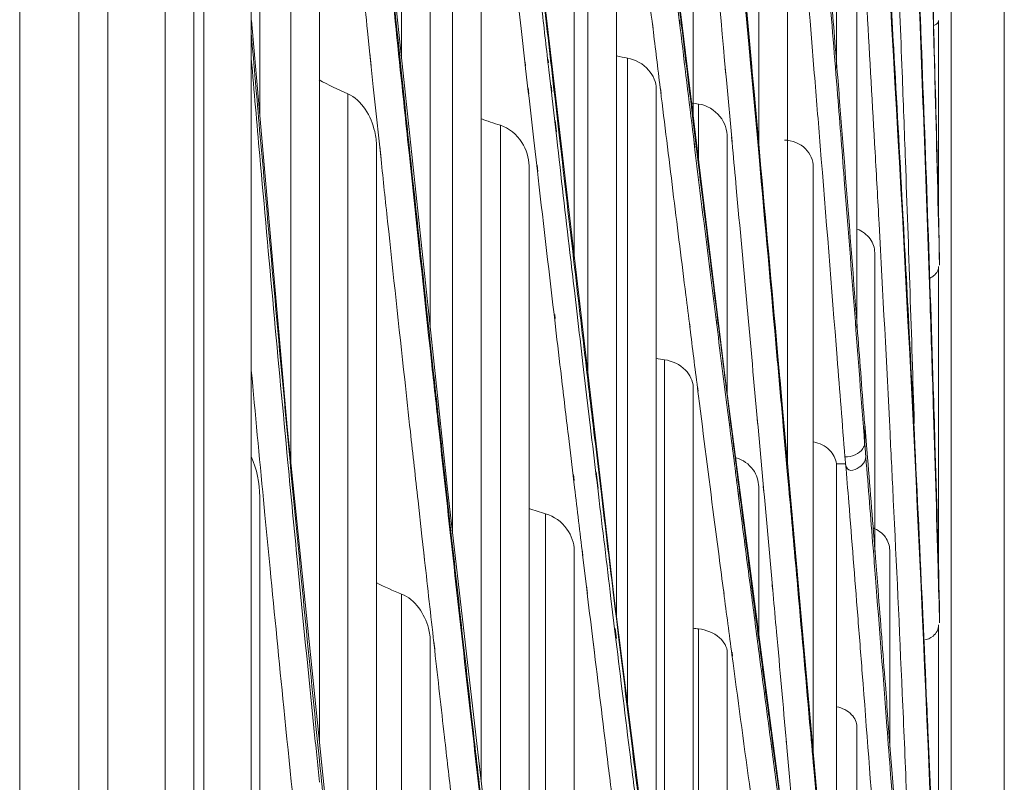
# Model space of a CAD drawing. Units: millimetres. Extents: x 0 to 297, y 36 to 174.
# Drawn here: x 189 to 191, y 97 to 98 of the extents above; entities that cross this region are included whole.
import ezdxf

# ---------------------------------------------------------------- set-up
doc = ezdxf.new("R2010")
doc.units = ezdxf.units.MM
doc.header["$MEASUREMENT"] = 0
doc.layers.get('0').update_dxf_attribs({"lineweight": 0})
doc.layers.add('41206-000075_前面板_CONTINUOUSLINE', color=7, linetype='Continuous', lineweight=0)
doc.layers.add('42011-000417_出风格_CONTINUOUSLINE', color=7, linetype='Continuous', lineweight=0)

# ---------------------------------------------------------------- blocks, each defined once
blk = doc.blocks.new('Block_6')
at = {"color": 3, "lineweight": 9, "true_color": 0x00ff00}
blk.add_line((191.0207, 94.8426), (191.0207, 117.2796), dxfattribs=at)

msp = doc.modelspace()

# ---------------------------------------------------------------- linework, layer by layer
at = {"layer": '41206-000075_前面板_CONTINUOUSLINE', "color": 18, "lineweight": 9, "true_color": 0x000000}
for p, q in [((189.4612, 112.0267), (189.4612, 79.8665)), ((189.5551, 112.0267), (189.5551, 79.8904)), ((189.6006, 110.4734), (189.6006, 81.2755)), ((189.6915, 81.328), (189.6915, 110.4209)), ((189.7369, 81.4067), (189.7369, 110.3422))]:
    msp.add_line(p, q, dxfattribs=at)
at = {"layer": '42011-000417_出风格_CONTINUOUSLINE', "color": 18, "lineweight": 9, "true_color": 0x000000}
for p, q in [((189.7531, 82.0745), (189.7531, 109.6744)), ((189.8278, 109.5512), (189.8278, 82.1977)), ((189.8415, 98.2166), (189.8415, 100.0209)), ((190.0661, 98.3059), (190.0661, 99.6266)), ((190.1115, 97.8786), (190.1115, 99.549)), ((190.3395, 97.9909), (190.3395, 99.364)), ((190.6317, 98.1707), (190.6317, 99.1888)), ((189.8907, 97.6653), (189.8907, 99.1352)), ((189.9362, 97.2221), (189.9362, 99.0426)), ((190.7549, 98.291), (190.7549, 98.9848)), ((190.1465, 97.556), (190.1465, 98.8793)), ((190.3613, 97.8072), (190.3613, 98.8375)), ((190.1919, 97.1622), (190.1919, 98.8085)), ((190.4067, 97.4209), (190.4067, 98.7831)), ((190.1381, 97.6289), (190.0166, 98.7709)), ((190.5279, 98.2169), (190.5279, 98.7752)), ((190.5799, 97.7918), (190.4695, 98.6951)), ((190.6771, 97.6668), (190.6771, 98.644)), ((190.6841, 97.5889), (190.5912, 98.6212)), ((190.9363, 98.5626), (190.9363, 93.1863)), ((190.4033, 97.4475), (190.2791, 98.5098)), ((190.7873, 97.8804), (190.7873, 98.4929)), ((191.0207, 93.334), (191.0207, 98.4149)), ((190.2502, 98.3987), (190.2553, 98.3535)), ((190.6207, 98.2937), (190.6129, 98.3804)), ((189.8848, 97.723), (189.8283, 98.3665)), ((190.4645, 98.3537), (190.4635, 98.3619)), ((190.4649, 98.3479), (190.4639, 98.3561)), ((190.5071, 98.3589), (190.5061, 98.367)), ((190.5074, 98.3542), (190.5064, 98.3624)), ((190.5095, 98.3592), (190.5085, 98.3673)), ((190.5096, 98.3572), (190.5087, 98.3654)), ((190.9166, 98.047), (190.9167, 98.3664)), ((190.0159, 98.3131), (190.0121, 98.3496)), ((190.2553, 98.3535), (190.2619, 98.2961)), ((190.6194, 98.2923), (190.6162, 98.3286)), ((190.018, 98.2948), (190.0159, 98.3146)), ((190.018, 98.2932), (190.0159, 98.3131)), ((190.0621, 98.3195), (190.0659, 98.2828)), ((190.0621, 98.3193), (190.0659, 98.2828)), ((190.2617, 98.3004), (190.2624, 98.2947)), ((190.2619, 98.2961), (190.2625, 98.2902)), ((190.2983, 98.3046), (190.2989, 98.2992)), ((190.2986, 98.2937), (190.2993, 98.2883)), ((190.3024, 98.3052), (190.3031, 98.2995)), ((190.3026, 98.2987), (190.3033, 98.2928)), ((190.4241, 97.2832), (190.4241, 98.3068)), ((190.6203, 98.2844), (190.6194, 98.2938)), ((190.6215, 98.2843), (190.6207, 98.294)), ((190.0213, 98.2613), (190.018, 98.2932)), ((190.0659, 98.2828), (190.0711, 98.2341)), ((190.2625, 98.2902), (190.2667, 98.2539)), ((190.2993, 98.2883), (190.3033, 98.2531)), ((190.3033, 98.2928), (190.3074, 98.2567)), ((190.5788, 98.2902), (190.5797, 98.2807)), ((190.5797, 98.2817), (190.5806, 98.2722)), ((190.6203, 98.2825), (190.6194, 98.2923)), ((190.6296, 98.1801), (190.6203, 98.2825)), ((190.6243, 98.2541), (190.6215, 98.2843)), ((190.3029, 98.264), (190.3041, 98.2536)), ((190.3072, 98.2646), (190.3093, 98.2461)), ((190.5806, 98.2722), (190.5895, 98.1741)), ((189.9808, 96.7865), (189.9808, 98.2503)), ((190.0248, 98.2279), (190.0213, 98.2613)), ((190.2665, 98.2598), (190.2677, 98.2495)), ((190.2667, 98.2539), (190.2679, 98.2432)), ((190.3033, 98.2531), (190.3045, 98.2428)), ((190.3074, 98.2567), (190.3087, 98.246)), ((190.4695, 96.9228), (190.4695, 98.2579)), ((190.4771, 98.2506), (190.4761, 98.2587)), ((190.4774, 98.2457), (190.4765, 98.2537)), ((190.6318, 98.1712), (190.6243, 98.2541)), ((190.2679, 98.2432), (190.2755, 98.177)), ((190.3045, 98.2428), (190.3097, 98.1972)), ((190.3087, 98.246), (190.3096, 98.2377)), ((190.3096, 98.2377), (190.3163, 98.1802)), ((190.5366, 98.1463), (190.5366, 98.234)), ((190.0314, 98.166), (190.0248, 98.2279)), ((190.2225, 96.8974), (190.2225, 98.2004)), ((190.3093, 98.2078), (190.3114, 98.1899)), ((190.3097, 98.1972), (190.3118, 98.1795)), ((190.5306, 98.1652), (190.5279, 98.187)), ((190.2755, 98.177), (190.2812, 98.1276)), ((190.5308, 98.1614), (190.5282, 98.1828)), ((190.582, 97.7759), (190.582, 98.181)), ((190.5887, 98.1816), (190.5896, 98.1722)), ((190.5895, 98.1741), (190.5904, 98.1648)), ((190.6322, 98.151), (190.6296, 98.1801)), ((190.0263, 96.389), (190.0263, 98.1667)), ((190.0335, 98.1475), (190.0314, 98.1673)), ((190.0335, 98.1464), (190.0314, 98.166)), ((190.2679, 96.5097), (190.2679, 98.136)), ((190.2808, 98.1375), (190.2821, 98.1271)), ((190.2812, 98.1276), (190.2824, 98.117)), ((190.7182, 97.2054), (190.7182, 98.1344)), ((190.8154, 97.5245), (190.8154, 97.9986)), ((190.9181, 97.9929), (190.9181, 97.9791)), ((190.9167, 97.4869), (190.9167, 97.9768)), ((190.3397, 97.9387), (190.3441, 97.9014)), ((190.3086, 97.9009), (190.3093, 97.8948)), ((190.5654, 97.886), (190.5644, 97.8933)), ((190.5657, 97.8809), (190.5648, 97.8884)), ((190.5677, 97.8862), (190.5668, 97.8935)), ((190.568, 97.8822), (190.5671, 97.8894)), ((190.3092, 97.8872), (190.3099, 97.8811)), ((190.5231, 97.8806), (190.5222, 97.8879)), ((190.5236, 97.8735), (190.5227, 97.8809)), ((190.1115, 97.8563), (190.1162, 97.8127)), ((190.4825, 96.8199), (190.4825, 97.8293)), ((190.3533, 97.823), (190.3592, 97.7735)), ((190.5279, 96.4643), (190.5279, 97.7859)), ((190.5358, 97.7795), (190.5349, 97.7868)), ((190.6798, 97.03), (190.5799, 97.7918)), ((190.3592, 97.7735), (190.3654, 97.7212)), ((190.5364, 97.7717), (190.5355, 97.779)), ((190.5878, 97.7259), (190.5821, 97.7702)), ((190.5853, 97.7265), (190.5824, 97.7495)), ((190.6707, 97.7383), (190.6689, 97.7588)), ((190.6292, 97.7372), (190.63, 97.7284)), ((190.6701, 97.732), (190.6693, 97.7408)), ((190.6706, 97.7237), (190.6699, 97.7324)), ((190.6771, 97.6663), (190.6707, 97.7383)), ((189.9952, 96.6464), (189.8848, 97.723)), ((190.5861, 97.7227), (190.585, 97.7315)), ((190.5864, 97.7179), (190.5853, 97.7265)), ((190.6298, 97.7314), (190.6307, 97.7224)), ((190.6307, 97.7224), (190.6398, 97.6208)), ((190.6775, 97.647), (190.6706, 97.7237)), ((190.7998, 97.7278), (190.7998, 97.6968)), ((190.8014, 97.6752), (190.7998, 97.6968)), ((190.7694, 97.6643), (190.7547, 97.6643)), ((190.7549, 96.7917), (190.7549, 97.6604)), ((190.134, 97.6499), (190.1383, 97.6112)), ((190.3383, 97.6477), (190.3394, 97.6383)), ((190.3741, 97.652), (190.3774, 97.6252)), ((190.3745, 97.6444), (190.3757, 97.6347)), ((190.379, 97.6525), (190.3821, 97.626)), ((190.3794, 97.6421), (190.3825, 97.6165)), ((190.6794, 97.6263), (190.6775, 97.647)), ((190.2595, 96.5763), (190.1381, 97.6289)), ((190.3389, 97.6362), (190.34, 97.627)), ((190.3757, 97.6347), (190.3778, 97.6166)), ((190.5998, 97.615), (190.5987, 97.6237)), ((190.6022, 97.6152), (190.6011, 97.6239)), ((190.6317, 97.3966), (190.6317, 97.6279)), ((190.639, 97.6286), (190.6398, 97.6198)), ((189.8415, 95.6954), (189.8415, 97.612)), ((190.1383, 97.6112), (190.1458, 97.5427)), ((190.5999, 97.6133), (190.5988, 97.6217)), ((190.6045, 97.5779), (190.5999, 97.6133)), ((190.6026, 97.61), (190.6014, 97.6191)), ((190.6398, 97.6208), (190.6407, 97.6119)), ((190.6407, 97.6119), (190.654, 97.4645)), ((189.8496, 97.5831), (189.8473, 97.6073)), ((190.0983, 97.5497), (190.0921, 97.6057)), ((190.2941, 96.2989), (190.2941, 97.5855)), ((190.7607, 96.7267), (190.6841, 97.5889)), ((190.1012, 97.5238), (190.0983, 97.5497)), ((190.1458, 97.5427), (190.1487, 97.5176)), ((190.1458, 97.5427), (190.1487, 97.5173)), ((190.1026, 97.5124), (190.1012, 97.5243)), ((190.1026, 97.5117), (190.1012, 97.5238)), ((190.3395, 95.9416), (190.3395, 97.5271)), ((190.3523, 97.5286), (190.3534, 97.5192)), ((190.3527, 97.5207), (190.3538, 97.5117)), ((190.8392, 97.2154), (190.8392, 97.5279)), ((190.3538, 97.5117), (190.3593, 97.4658)), ((190.3591, 97.4713), (190.3605, 97.4593)), ((190.6194, 97.4646), (190.6186, 97.4711)), ((190.6218, 97.4648), (190.621, 97.4713)), ((190.6531, 97.4727), (190.6537, 97.4661)), ((190.0661, 96.0595), (190.0661, 97.4583)), ((190.3593, 97.4658), (190.3607, 97.4543)), ((190.4012, 97.4615), (190.4045, 97.4343)), ((190.5769, 97.4589), (190.576, 97.4654)), ((190.5772, 97.4542), (190.5763, 97.4611)), ((190.6199, 97.4597), (190.619, 97.4664)), ((190.6224, 97.4573), (190.6216, 97.4638)), ((190.654, 97.4645), (190.6546, 97.458)), ((190.3977, 97.4512), (190.4051, 97.3904)), ((190.5208, 96.5158), (190.4033, 97.4475)), ((190.9181, 97.4407), (190.9181, 97.4127)), ((190.4044, 97.4353), (190.4063, 97.4194)), ((190.4045, 97.4343), (190.4063, 97.4194)), ((190.4063, 97.4194), (190.4103, 97.3863)), ((190.9167, 96.7897), (190.9167, 97.4096)), ((190.4044, 97.4035), (190.4063, 97.3878)), ((190.4051, 97.3904), (190.407, 97.3747)), ((190.5366, 96.4018), (190.5366, 97.4031)), ((190.7117, 97.2791), (190.7012, 97.3965)), ((190.1115, 95.6831), (190.1115, 97.3827)), ((190.1185, 97.3716), (190.1171, 97.3833)), ((190.1185, 97.3693), (190.1172, 97.3812)), ((190.3694, 97.3834), (190.3715, 97.3655)), ((190.3694, 97.3823), (190.3715, 97.3655)), ((190.582, 96.068), (190.582, 97.3653)), ((190.5904, 97.3599), (190.5895, 97.3663)), ((190.5911, 97.3491), (190.5902, 97.3559)), ((190.7182, 97.2057), (190.7117, 97.2791)), ((190.7873, 96.416), (190.7873, 97.2479)), ((190.6524, 97.2142), (190.6514, 97.2223)), ((190.6546, 97.2144), (190.6524, 97.2306)), ((190.6547, 97.2133), (190.6524, 97.2306)), ((190.6754, 97.2255), (190.6762, 97.2174)), ((190.6757, 97.2231), (190.6764, 97.2152)), ((190.6529, 97.2093), (190.6519, 97.2171)), ((190.6764, 97.2152), (190.6805, 97.169)), ((190.8406, 97.2056), (190.8434, 97.1674))]:
    msp.add_line(p, q, dxfattribs=at)
msp.add_lwpolyline([(190.7549, 97.6604), (190.7548, 97.6623), (190.7547, 97.6643)], dxfattribs=at)
for points, knots in [([(190.9181, 97.9791), (190.916, 98.0699), (190.9137, 98.1606), (190.9113, 98.2513), (190.904, 98.5267), (190.8952, 98.802), (190.8851, 99.0773)], [0, 0, 0, 0, 1, 1, 1, 2, 2, 2, 2]), ([(190.0121, 98.3496), (190.0072, 98.3958), (190.0024, 98.442), (189.9976, 98.4882), (189.9831, 98.629), (189.9687, 98.7697), (189.9545, 98.9104)], [0, 0, 0, 0, 1, 1, 1, 2, 2, 2, 2]), ([(190.5384, 98.7312), (190.5419, 98.6932), (190.5454, 98.6552), (190.5489, 98.6173), (190.5592, 98.5054), (190.5695, 98.3935), (190.5797, 98.2817)], [0, 0, 0, 0, 1, 1, 1, 2, 2, 2, 2]), ([(190.6833, 98.7284), (190.6864, 98.6906), (190.6895, 98.6529), (190.6926, 98.6151), (190.7018, 98.5044), (190.7108, 98.3937), (190.7198, 98.2829)], [0, 0, 0, 0, 1, 1, 1, 2, 2, 2, 2]), ([(190.7186, 98.7178), (190.7219, 98.678), (190.7252, 98.6382), (190.7284, 98.5984), (190.7379, 98.4818), (190.7473, 98.3652), (190.7566, 98.2487)], [0, 0, 0, 0, 1, 1, 1, 2, 2, 2, 2]), ([(190.0784, 98.1525), (190.0736, 98.1975), (190.0688, 98.2425), (190.0641, 98.2876), (190.0497, 98.4248), (190.0354, 98.562), (190.0214, 98.6992)], [0, 0, 0, 0, 1, 1, 1, 2, 2, 2, 2]), ([(190.5087, 98.3654), (190.5054, 98.3921), (190.5022, 98.4187), (190.499, 98.4454), (190.4892, 98.527), (190.4795, 98.6086), (190.4697, 98.6902)], [0, 0, 0, 0, 1, 1, 1, 2, 2, 2, 2]), ([(190.6162, 98.3286), (190.6134, 98.3588), (190.6107, 98.3891), (190.6079, 98.4193), (190.5996, 98.5115), (190.5912, 98.6037), (190.5828, 98.6958)], [0, 0, 0, 0, 1, 1, 1, 2, 2, 2, 2]), ([(190.5064, 98.3624), (190.5034, 98.3876), (190.5003, 98.4128), (190.4973, 98.4381), (190.4881, 98.5153), (190.4789, 98.5924), (190.4697, 98.6696)], [0, 0, 0, 0, 1, 1, 1, 2, 2, 2, 2]), ([(190.0263, 98.664), (190.0292, 98.6351), (190.0322, 98.6062), (190.0352, 98.5772), (190.0441, 98.4912), (190.0531, 98.4053), (190.0621, 98.3193)], [0, 0, 0, 0, 1, 1, 1, 2, 2, 2, 2]), ([(190.9025, 98.5734), (190.9039, 98.5248), (190.9054, 98.4761), (190.9068, 98.4275), (190.9109, 98.2827), (190.9147, 98.1378), (190.9181, 97.9929)], [0, 0, 0, 0, 1, 1, 1, 2, 2, 2, 2]), ([(190.9181, 96.731), (190.9137, 96.8653), (190.9087, 96.9996), (190.9033, 97.1338), (190.8852, 97.582), (190.8619, 98.03), (190.8353, 98.4778)], [0, 0, 0, 0, 1, 1, 1, 2, 2, 2, 2]), ([(190.8839, 98.467), (190.8852, 98.4345), (190.8865, 98.402), (190.8878, 98.3695), (190.8915, 98.273), (190.8951, 98.1765), (190.8985, 98.08)], [0, 0, 0, 0, 1, 1, 1, 2, 2, 2, 2]), ([(190.7989, 98.4573), (190.8004, 98.4321), (190.8018, 98.4069), (190.8033, 98.3817), (190.8077, 98.307), (190.812, 98.2324), (190.8161, 98.1577)], [0, 0, 0, 0, 1, 1, 1, 2, 2, 2, 2]), ([(190.8406, 98.4074), (190.8422, 98.379), (190.8439, 98.3507), (190.8455, 98.3223), (190.8503, 98.2385), (190.855, 98.1547), (190.8595, 98.0709)], [0, 0, 0, 0, 1, 1, 1, 2, 2, 2, 2]), ([(190.9082, 97.759), (190.9066, 97.812), (190.9049, 97.8649), (190.9031, 97.9178), (190.8978, 98.0795), (190.8919, 98.2412), (190.8855, 98.4029)], [0, 0, 0, 0, 1, 1, 1, 2, 2, 2, 2]), ([(190.9167, 98.3664), (190.9167, 98.3657), (190.9166, 98.365), (190.9163, 98.3643), (190.9151, 98.3614), (190.9118, 98.3597), (190.9089, 98.3585)], [0, 0, 0, 0, 1, 1, 1, 2, 2, 2, 2]), ([(190.4695, 98.2579), (190.4695, 98.2686), (190.4647, 98.2794), (190.4574, 98.2878), (190.4487, 98.2977), (190.4366, 98.3043), (190.4241, 98.3068)], [0, 0, 0, 0, 1, 1, 1, 2, 2, 2, 2]), ([(190.7198, 98.2829), (190.7229, 98.2446), (190.7261, 98.2062), (190.7291, 98.1678), (190.7382, 98.0559), (190.7471, 97.944), (190.7559, 97.8321)], [0, 0, 0, 0, 1, 1, 1, 2, 2, 2, 2]), ([(190.8589, 98.2846), (190.8607, 98.2377), (190.8624, 98.1908), (190.8641, 98.1439), (190.8692, 98.0054), (190.8738, 97.8668), (190.8781, 97.7283)], [0, 0, 0, 0, 1, 1, 1, 2, 2, 2, 2]), ([(190.7568, 98.2765), (190.7596, 98.2421), (190.7623, 98.2078), (190.765, 98.1734), (190.7729, 98.073), (190.7807, 97.9726), (190.7884, 97.8721)], [0, 0, 0, 0, 1, 1, 1, 2, 2, 2, 2]), ([(190.0263, 98.1667), (190.0263, 98.1747), (190.0254, 98.1824), (190.0235, 98.1904), (190.0179, 98.2149), (190.0034, 98.2407), (189.9808, 98.2503)], [0, 0, 0, 0, 1, 1, 1, 2, 2, 2, 2]), ([(190.7566, 98.2487), (190.7604, 98.2014), (190.7641, 98.1542), (190.7678, 98.1069), (190.7786, 97.9702), (190.7891, 97.8335), (190.7995, 97.6967)], [0, 0, 0, 0, 1, 1, 1, 2, 2, 2, 2]), ([(190.0711, 98.2341), (190.0744, 98.2024), (190.0778, 98.1706), (190.0812, 98.1389), (190.0912, 98.0447), (190.1013, 97.9505), (190.1115, 97.8563)], [0, 0, 0, 0, 1, 1, 1, 2, 2, 2, 2]), ([(190.582, 98.181), (190.582, 98.1927), (190.5779, 98.2046), (190.5704, 98.2141), (190.5621, 98.2247), (190.5495, 98.2323), (190.5366, 98.234)], [0, 0, 0, 0, 1, 1, 1, 2, 2, 2, 2]), ([(190.2679, 98.136), (190.2679, 98.149), (190.2639, 98.1621), (190.2565, 98.1734), (190.2484, 98.1859), (190.2363, 98.1962), (190.2225, 98.2004)], [0, 0, 0, 0, 1, 1, 1, 2, 2, 2, 2]), ([(189.8413, 98.1931), (189.8465, 98.1353), (189.8516, 98.0775), (189.8569, 98.0196), (189.8723, 97.8492), (189.8882, 97.6788), (189.9047, 97.5084)], [0, 0, 0, 0, 1, 1, 1, 2, 2, 2, 2]), ([(190.3118, 98.1795), (190.3187, 98.1191), (190.3257, 98.0587), (190.3328, 97.9984), (190.3351, 97.9785), (190.3374, 97.9586), (190.3397, 97.9387)], [0, 0, 0, 0, 1, 1, 1, 2, 2, 2, 2]), ([(190.6689, 97.7588), (190.6658, 97.7926), (190.6628, 97.8264), (190.6598, 97.8602), (190.6505, 97.9639), (190.6411, 98.0675), (190.6318, 98.1712)], [0, 0, 0, 0, 1, 1, 1, 2, 2, 2, 2]), ([(190.7182, 98.1344), (190.7182, 98.1448), (190.7135, 98.1554), (190.706, 98.163), (190.6972, 98.1719), (190.6848, 98.1768), (190.6727, 98.1771)], [0, 0, 0, 0, 1, 1, 1, 2, 2, 2, 2]), ([(190.5648, 97.8884), (190.5619, 97.9106), (190.5591, 97.9329), (190.5563, 97.9552), (190.5477, 98.0239), (190.5392, 98.0927), (190.5308, 98.1614)], [0, 0, 0, 0, 1, 1, 1, 2, 2, 2, 2]), ([(190.5904, 98.1648), (190.5923, 98.1436), (190.5943, 98.1224), (190.5962, 98.1012), (190.6019, 98.0384), (190.6077, 97.9756), (190.6134, 97.9127)], [0, 0, 0, 0, 1, 1, 1, 2, 2, 2, 2]), ([(190.8161, 98.1577), (190.8182, 98.12), (190.8203, 98.0823), (190.8224, 98.0446), (190.8284, 97.9339), (190.8342, 97.8233), (190.8397, 97.7126)], [0, 0, 0, 0, 1, 1, 1, 2, 2, 2, 2]), ([(189.9013, 97.5077), (189.8961, 97.5607), (189.891, 97.6138), (189.886, 97.6668), (189.8706, 97.8287), (189.8558, 97.9908), (189.8414, 98.1528)], [0, 0, 0, 0, 1, 1, 1, 2, 2, 2, 2]), ([(190.125, 97.7202), (190.1211, 97.7558), (190.1172, 97.7914), (190.1133, 97.8271), (190.1016, 97.9355), (190.0899, 98.044), (190.0784, 98.1525)], [0, 0, 0, 0, 1, 1, 1, 2, 2, 2, 2]), ([(190.6699, 97.7324), (190.6668, 97.7667), (190.6637, 97.801), (190.6606, 97.8353), (190.6512, 97.9406), (190.6417, 98.0458), (190.6322, 98.151)], [0, 0, 0, 0, 1, 1, 1, 2, 2, 2, 2]), ([(190.5671, 97.8894), (190.5645, 97.9097), (190.562, 97.93), (190.5595, 97.9503), (190.5517, 98.0127), (190.544, 98.075), (190.5364, 98.1373)], [0, 0, 0, 0, 1, 1, 1, 2, 2, 2, 2]), ([(190.5227, 97.8809), (190.5205, 97.8978), (190.5184, 97.9147), (190.5163, 97.9317), (190.5098, 97.9834), (190.5034, 98.0351), (190.497, 98.0868)], [0, 0, 0, 0, 1, 1, 1, 2, 2, 2, 2]), ([(190.8595, 98.0709), (190.8631, 98.0046), (190.8667, 97.9382), (190.8701, 97.8719), (190.8799, 97.681), (190.889, 97.4901), (190.8972, 97.2992)], [0, 0, 0, 0, 1, 1, 1, 2, 2, 2, 2]), ([(190.08, 97.7155), (190.077, 97.743), (190.074, 97.7705), (190.071, 97.798), (190.0619, 97.8813), (190.0529, 97.9647), (190.044, 98.0481)], [0, 0, 0, 0, 1, 1, 1, 2, 2, 2, 2]), ([(190.8154, 97.9986), (190.8154, 98.0063), (190.8128, 98.0141), (190.8082, 98.0205), (190.8031, 98.0276), (190.7957, 98.0329), (190.7877, 98.0359)], [0, 0, 0, 0, 1, 1, 1, 2, 2, 2, 2]), ([(190.9167, 97.9768), (190.9167, 97.9725), (190.9148, 97.9682), (190.9119, 97.965), (190.9108, 97.9638), (190.9095, 97.9627), (190.9082, 97.9617)], [0, 0, 0, 0, 1, 1, 1, 2, 2, 2, 2]), ([(190.5279, 97.7859), (190.5279, 97.7958), (190.5228, 97.8055), (190.5157, 97.8128), (190.5067, 97.8219), (190.4947, 97.8273), (190.4825, 97.8293)], [0, 0, 0, 0, 1, 1, 1, 2, 2, 2, 2]), ([(190.9082, 97.785), (190.9091, 97.756), (190.91, 97.7271), (190.9109, 97.6981), (190.9134, 97.6122), (190.9159, 97.5264), (190.9181, 97.4405)], [0, 0, 0, 0, 1, 1, 1, 2, 2, 2, 2]), ([(190.5689, 97.5179), (190.5662, 97.5386), (190.5635, 97.5593), (190.5608, 97.58), (190.5526, 97.6439), (190.5445, 97.7078), (190.5364, 97.7717)], [0, 0, 0, 0, 1, 1, 1, 2, 2, 2, 2]), ([(190.9181, 97.4127), (190.9174, 97.4413), (190.9166, 97.4699), (190.9158, 97.4985), (190.9135, 97.5853), (190.9109, 97.6722), (190.9082, 97.759)], [0, 0, 0, 0, 1, 1, 1, 2, 2, 2, 2]), ([(190.1899, 97.1399), (190.1845, 97.1874), (190.1791, 97.2349), (190.1737, 97.2824), (190.1572, 97.4283), (190.141, 97.5742), (190.125, 97.7202)], [0, 0, 0, 0, 1, 1, 1, 2, 2, 2, 2]), ([(190.7996, 97.7278), (190.801, 97.7099), (190.8025, 97.692), (190.804, 97.6741), (190.8084, 97.6212), (190.8126, 97.5683), (190.8167, 97.5154)], [0, 0, 0, 0, 1, 1, 1, 2, 2, 2, 2]), ([(190.8397, 97.7126), (190.8415, 97.6776), (190.8432, 97.6427), (190.8449, 97.6077), (190.8499, 97.5053), (190.8546, 97.4029), (190.8591, 97.3005)], [0, 0, 0, 0, 1, 1, 1, 2, 2, 2, 2]), ([(190.7547, 97.6646), (190.7537, 97.6726), (190.7497, 97.6804), (190.7439, 97.6863), (190.7371, 97.6932), (190.7278, 97.6974), (190.7185, 97.6992)], [0, 0, 0, 0, 1, 1, 1, 2, 2, 2, 2]), ([(190.7995, 97.6967), (190.7993, 97.6939), (190.7983, 97.6912), (190.7968, 97.6888), (190.7912, 97.6798), (190.7788, 97.6756), (190.7683, 97.6754)], [0, 0, 0, 0, 1, 1, 1, 2, 2, 2, 2]), ([(190.6317, 97.6279), (190.6317, 97.6375), (190.6285, 97.6472), (190.6228, 97.6551), (190.6163, 97.6641), (190.6065, 97.6709), (190.596, 97.674)], [0, 0, 0, 0, 1, 1, 1, 2, 2, 2, 2]), ([(190.8014, 97.6753), (190.8013, 97.6718), (190.7996, 97.6683), (190.7976, 97.6655), (190.795, 97.662), (190.7919, 97.6594), (190.7878, 97.6572), (190.7836, 97.6548), (190.7784, 97.6529), (190.7746, 97.655), (190.7715, 97.6567), (190.7695, 97.661), (190.7694, 97.6647)], [0, 0, 0, 0, 1, 1, 1, 2, 2, 2, 3, 3, 3, 4, 4, 4, 4]), ([(190.8166, 97.4841), (190.8154, 97.4998), (190.8142, 97.5156), (190.8129, 97.5313), (190.8091, 97.5793), (190.8053, 97.6273), (190.8014, 97.6752)], [0, 0, 0, 0, 1, 1, 1, 2, 2, 2, 2]), ([(190.7012, 97.3965), (190.6992, 97.4187), (190.6973, 97.4409), (190.6953, 97.4631), (190.6892, 97.5308), (190.6832, 97.5986), (190.6771, 97.6663)], [0, 0, 0, 0, 1, 1, 1, 2, 2, 2, 2]), ([(190.7694, 97.6643), (190.7711, 97.644), (190.7727, 97.6237), (190.7744, 97.6034), (190.7791, 97.5437), (190.7839, 97.484), (190.7886, 97.4243)], [0, 0, 0, 0, 1, 1, 1, 2, 2, 2, 2]), ([(190.3395, 97.5271), (190.3395, 97.5391), (190.3352, 97.5511), (190.328, 97.5612), (190.3196, 97.5728), (190.3075, 97.5817), (190.2941, 97.5855)], [0, 0, 0, 0, 1, 1, 1, 2, 2, 2, 2]), ([(190.8392, 97.5279), (190.8392, 97.5351), (190.8366, 97.5423), (190.8323, 97.5483), (190.8275, 97.555), (190.8204, 97.56), (190.8129, 97.5629)], [0, 0, 0, 0, 1, 1, 1, 2, 2, 2, 2]), ([(190.1487, 97.5173), (190.1512, 97.4939), (190.1538, 97.4705), (190.1565, 97.4471), (190.1642, 97.3778), (190.172, 97.3084), (190.1798, 97.2391)], [0, 0, 0, 0, 1, 1, 1, 2, 2, 2, 2]), ([(190.8167, 97.5154), (190.8181, 97.4985), (190.8194, 97.4816), (190.8207, 97.4647), (190.8246, 97.4148), (190.8285, 97.3649), (190.8323, 97.3151)], [0, 0, 0, 0, 1, 1, 1, 2, 2, 2, 2]), ([(189.936, 97.1603), (189.9331, 97.1889), (189.9302, 97.2176), (189.9273, 97.2463), (189.9184, 97.3334), (189.9098, 97.4206), (189.9013, 97.5077)], [0, 0, 0, 0, 1, 1, 1, 2, 2, 2, 2]), ([(189.9047, 97.5084), (189.9073, 97.4821), (189.9099, 97.4558), (189.9125, 97.4295), (189.9201, 97.3514), (189.928, 97.2733), (189.9359, 97.1952)], [0, 0, 0, 0, 1, 1, 1, 2, 2, 2, 2]), ([(190.8406, 97.1726), (190.8387, 97.198), (190.8368, 97.2234), (190.8348, 97.2488), (190.8289, 97.3272), (190.8228, 97.4056), (190.8166, 97.4841)], [0, 0, 0, 0, 1, 1, 1, 2, 2, 2, 2]), ([(190.7189, 97.1823), (190.7167, 97.2067), (190.7146, 97.2312), (190.7124, 97.2556), (190.7057, 97.3305), (190.6991, 97.4053), (190.6924, 97.4801)], [0, 0, 0, 0, 1, 1, 1, 2, 2, 2, 2]), ([(190.1115, 97.3827), (190.1115, 97.3899), (190.1106, 97.397), (190.1087, 97.4042), (190.1028, 97.4269), (190.0874, 97.4498), (190.0661, 97.4583)], [0, 0, 0, 0, 1, 1, 1, 2, 2, 2, 2]), ([(190.6546, 97.458), (190.6563, 97.4382), (190.6581, 97.4184), (190.6599, 97.3986), (190.6652, 97.3401), (190.6704, 97.2816), (190.6757, 97.2231)], [0, 0, 0, 0, 1, 1, 1, 2, 2, 2, 2]), ([(190.7886, 97.4243), (190.791, 97.3937), (190.7933, 97.3631), (190.7957, 97.3326), (190.8026, 97.2438), (190.8093, 97.155), (190.8159, 97.0662)], [0, 0, 0, 0, 1, 1, 1, 2, 2, 2, 2]), ([(190.582, 97.3653), (190.582, 97.3743), (190.5765, 97.3829), (190.5696, 97.3891), (190.5603, 97.3975), (190.5484, 97.4017), (190.5366, 97.4031)], [0, 0, 0, 0, 1, 1, 1, 2, 2, 2, 2]), ([(190.6524, 97.2306), (190.6508, 97.2431), (190.6491, 97.2556), (190.6474, 97.268), (190.6424, 97.3061), (190.6373, 97.3443), (190.6323, 97.3824)], [0, 0, 0, 0, 1, 1, 1, 2, 2, 2, 2]), ([(190.6277, 97.0793), (190.6247, 97.1011), (190.6216, 97.1229), (190.6187, 97.1448), (190.6093, 97.2129), (190.6001, 97.281), (190.5911, 97.3491)], [0, 0, 0, 0, 1, 1, 1, 2, 2, 2, 2]), ([(190.8591, 97.3005), (190.8614, 97.2482), (190.8636, 97.196), (190.8657, 97.1437), (190.8719, 96.9936), (190.8775, 96.8434), (190.8824, 96.6932)], [0, 0, 0, 0, 1, 1, 1, 2, 2, 2, 2]), ([(190.8972, 97.2992), (190.8982, 97.2773), (190.8991, 97.2553), (190.9, 97.2333), (190.9028, 97.1686), (190.9054, 97.1039), (190.9078, 97.0392)], [0, 0, 0, 0, 1, 1, 1, 2, 2, 2, 2]), ([(189.9161, 96.9229), (189.913, 96.9523), (189.9099, 96.9816), (189.9068, 97.0109), (189.8976, 97.1001), (189.8885, 97.1893), (189.8795, 97.2786)], [0, 0, 0, 0, 1, 1, 1, 2, 2, 2, 2]), ([(190.7873, 97.2479), (190.7873, 97.2549), (190.7839, 97.262), (190.7789, 97.2673), (190.7727, 97.2739), (190.7641, 97.2778), (190.7554, 97.2798)], [0, 0, 0, 0, 1, 1, 1, 2, 2, 2, 2]), ([(190.7441, 96.9135), (190.742, 96.9374), (190.7399, 96.9614), (190.7377, 96.9854), (190.7312, 97.0588), (190.7247, 97.1323), (190.7182, 97.2057)], [0, 0, 0, 0, 1, 1, 1, 2, 2, 2, 2]), ([(190.7634, 96.6766), (190.7598, 96.7175), (190.7563, 96.7583), (190.7527, 96.7992), (190.7415, 96.9269), (190.7302, 97.0546), (190.7189, 97.1823)], [0, 0, 0, 0, 1, 1, 1, 2, 2, 2, 2]), ([(190.859, 96.9216), (190.8575, 96.9421), (190.8561, 96.9626), (190.8546, 96.9831), (190.85, 97.0463), (190.8453, 97.1094), (190.8406, 97.1726)], [0, 0, 0, 0, 1, 1, 1, 2, 2, 2, 2]), ([(190.6805, 97.169), (190.6835, 97.1359), (190.6865, 97.1027), (190.6895, 97.0695), (190.6981, 96.973), (190.7067, 96.8764), (190.7154, 96.7799)], [0, 0, 0, 0, 1, 1, 1, 2, 2, 2, 2]), ([(190.8434, 97.1674), (190.8448, 97.1492), (190.8462, 97.131), (190.8475, 97.1128), (190.8514, 97.0595), (190.8553, 97.0061), (190.8591, 96.9528)], [0, 0, 0, 0, 1, 1, 1, 2, 2, 2, 2])]:
    msp.add_open_spline(points, degree=3, knots=knots, dxfattribs=at)
for points in [[(190.4639, 98.3561), (190.4578, 98.406), (190.4518, 98.456), (190.4458, 98.5059)], [(190.8589, 98.2846), (190.8565, 98.3452), (190.8542, 98.4057), (190.8517, 98.4663)], [(190.2843, 98.4592), (190.2904, 98.4057), (190.2965, 98.3522), (190.3026, 98.2987)], [(190.7467, 98.4038), (190.7501, 98.3614), (190.7535, 98.3189), (190.7568, 98.2765)], [(190.2877, 98.3893), (190.2914, 98.3574), (190.295, 98.3255), (190.2986, 98.2937)], [(190.528, 98.2054), (190.5219, 98.256), (190.5158, 98.3066), (190.5096, 98.3572)], [(189.828, 98.3455), (189.8324, 98.2947), (189.8369, 98.2439), (189.8413, 98.1931)], [(190.4765, 98.2537), (190.4726, 98.2851), (190.4688, 98.3165), (190.4649, 98.3479)], [(190.5282, 98.1828), (190.5212, 98.2399), (190.5143, 98.297), (190.5074, 98.3542)], [(190.4066, 98.3104), (190.4124, 98.3091), (190.4182, 98.3079), (190.4241, 98.3068)], [(189.8414, 98.1528), (189.8369, 98.2037), (189.8325, 98.2545), (189.8281, 98.3054)], [(189.9355, 98.2722), (189.9503, 98.2642), (189.9654, 98.2569), (189.9808, 98.2503)], [(190.497, 98.0868), (190.4905, 98.1398), (190.4839, 98.1927), (190.4774, 98.2457)], [(190.5256, 98.2356), (190.5292, 98.2351), (190.5329, 98.2345), (190.5366, 98.234)], [(190.1915, 98.2111), (190.2017, 98.2072), (190.212, 98.2037), (190.2225, 98.2004)], [(190.5364, 98.1373), (190.5336, 98.16), (190.5308, 98.1827), (190.528, 98.2054)], [(190.3163, 98.1802), (190.3241, 98.1118), (190.3321, 98.0434), (190.3401, 97.9751)], [(190.044, 98.0481), (190.0405, 98.0809), (190.037, 98.1136), (190.0335, 98.1464)], [(190.2824, 98.117), (190.2913, 98.0404), (190.3002, 97.9638), (190.3092, 97.8872)], [(190.9082, 97.785), (190.9052, 97.8833), (190.9019, 97.9817), (190.8985, 98.08)], [(190.3401, 97.9751), (190.3433, 97.9473), (190.3466, 97.9195), (190.3499, 97.8917)], [(190.9082, 97.9617), (190.9063, 97.9604), (190.9043, 97.9592), (190.9022, 97.9583)], [(190.6134, 97.9127), (190.6189, 97.8523), (190.6244, 97.7918), (190.6298, 97.7314)], [(190.3441, 97.9014), (190.3472, 97.8753), (190.3502, 97.8491), (190.3533, 97.823)], [(190.3499, 97.8917), (190.3531, 97.864), (190.3564, 97.8363), (190.3596, 97.8086)], [(190.3099, 97.8811), (190.313, 97.8545), (190.3161, 97.828), (190.3193, 97.8015)], [(190.5355, 97.779), (190.5315, 97.8105), (190.5275, 97.842), (190.5236, 97.8735)], [(190.5824, 97.7495), (190.5768, 97.7933), (190.5712, 97.8371), (190.5657, 97.8809)], [(190.5821, 97.7702), (190.5774, 97.8075), (190.5727, 97.8449), (190.568, 97.8822)], [(190.7884, 97.8721), (190.7921, 97.824), (190.7957, 97.7759), (190.7993, 97.7278)], [(190.4695, 97.8315), (190.4738, 97.8307), (190.4781, 97.83), (190.4825, 97.8293)], [(190.7559, 97.8321), (190.7601, 97.7798), (190.7642, 97.7276), (190.7682, 97.6753)], [(189.828, 97.8127), (189.8343, 97.7442), (189.8408, 97.6758), (189.8473, 97.6073)], [(190.1162, 97.8127), (190.1195, 97.7825), (190.1228, 97.7522), (190.1261, 97.722)], [(190.3193, 97.8015), (190.3229, 97.7707), (190.3265, 97.7399), (190.3302, 97.7091)], [(190.3596, 97.8086), (190.3633, 97.7773), (190.3671, 97.746), (190.3708, 97.7147)], [(190.1261, 97.722), (190.1287, 97.698), (190.1314, 97.6739), (190.134, 97.6499)], [(190.3654, 97.7212), (190.3684, 97.6956), (190.3714, 97.67), (190.3745, 97.6444)], [(190.5988, 97.6217), (190.5947, 97.6538), (190.5906, 97.6858), (190.5864, 97.7179)], [(190.6014, 97.6191), (190.5969, 97.6547), (190.5923, 97.6903), (190.5878, 97.7259)], [(190.0921, 97.6057), (190.0881, 97.6423), (190.084, 97.6789), (190.08, 97.7155)], [(190.3302, 97.7091), (190.3331, 97.6848), (190.336, 97.6605), (190.3389, 97.6362)], [(190.3708, 97.7147), (190.3737, 97.6905), (190.3765, 97.6663), (190.3794, 97.6421)], [(189.8415, 97.612), (189.8415, 97.6338), (189.8369, 97.656), (189.8279, 97.6759)], [(190.7682, 97.6753), (190.7685, 97.6718), (190.769, 97.6682), (190.7694, 97.6647)], [(190.34, 97.627), (190.3442, 97.5916), (190.3484, 97.5561), (190.3527, 97.5207)], [(190.6924, 97.4801), (190.6881, 97.5289), (190.6837, 97.5776), (190.6794, 97.6263)], [(190.3778, 97.6166), (190.3844, 97.5615), (190.3911, 97.5063), (190.3977, 97.4512)], [(190.3825, 97.6165), (190.3887, 97.5648), (190.3949, 97.5132), (190.4012, 97.4615)], [(190.6216, 97.4638), (190.6152, 97.5125), (190.6089, 97.5613), (190.6026, 97.61)], [(190.2676, 97.5937), (190.2763, 97.5907), (190.2852, 97.588), (190.2941, 97.5855)], [(189.8578, 97.4989), (189.8551, 97.527), (189.8523, 97.555), (189.8496, 97.5831)], [(190.619, 97.4664), (190.6141, 97.5036), (190.6093, 97.5407), (190.6045, 97.5779)], [(190.5763, 97.4611), (190.5738, 97.48), (190.5713, 97.499), (190.5689, 97.5179)], [(189.8578, 97.4989), (189.8649, 97.4255), (189.8722, 97.352), (189.8795, 97.2786)], [(190.1172, 97.3812), (190.1123, 97.4247), (190.1074, 97.4682), (190.1026, 97.5117)], [(190.0257, 97.4764), (190.0389, 97.4698), (190.0523, 97.4638), (190.0661, 97.4583)], [(190.3607, 97.4543), (190.3636, 97.4303), (190.3665, 97.4063), (190.3694, 97.3823)], [(190.5902, 97.3559), (190.5858, 97.3886), (190.5815, 97.4214), (190.5772, 97.4542)], [(190.6323, 97.3646), (190.6282, 97.3963), (190.624, 97.428), (190.6199, 97.4597)], [(190.6323, 97.3824), (190.629, 97.4074), (190.6257, 97.4324), (190.6224, 97.4573)], [(190.9167, 97.4096), (190.9167, 97.4029), (190.9131, 97.3959), (190.9079, 97.3918)], [(190.5279, 97.4042), (190.5308, 97.4038), (190.5337, 97.4034), (190.5366, 97.4031)], [(190.9079, 97.3918), (190.9037, 97.3885), (190.8985, 97.3862), (190.8932, 97.3853)], [(190.407, 97.3747), (190.4146, 97.3125), (190.4222, 97.2504), (190.4299, 97.1883)], [(190.4103, 97.3863), (190.4184, 97.3204), (190.4265, 97.2544), (190.4346, 97.1884)], [(190.1341, 97.2317), (190.1288, 97.2775), (190.1237, 97.3234), (190.1185, 97.3693)], [(190.3715, 97.3655), (190.3788, 97.3054), (190.3861, 97.2454), (190.3935, 97.1854)], [(190.6519, 97.2171), (190.6453, 97.2663), (190.6388, 97.3154), (190.6323, 97.3646)], [(190.8323, 97.3151), (190.8351, 97.2786), (190.8378, 97.2421), (190.8406, 97.2056)], [(190.1798, 97.2391), (190.1835, 97.2065), (190.1873, 97.1738), (190.191, 97.1411)], [(190.145, 97.1358), (190.1413, 97.1677), (190.1377, 97.1997), (190.1341, 97.2317)], [(190.6656, 97.1139), (190.6614, 97.1457), (190.6571, 97.1775), (190.6529, 97.2093)], [(190.671, 97.0923), (190.6656, 97.1326), (190.6601, 97.173), (190.6547, 97.2133)], [(189.9359, 97.1952), (189.9405, 97.1506), (189.9451, 97.1059), (189.9498, 97.0613)], [(190.4299, 97.1883), (190.4336, 97.1584), (190.4373, 97.1286), (190.441, 97.0987)], [(190.4346, 97.1884), (190.4385, 97.157), (190.4424, 97.1257), (190.4463, 97.0944)], [(190.3935, 97.1854), (190.3974, 97.154), (190.4013, 97.1227), (190.4052, 97.0914)]]:
    msp.add_open_spline(points, degree=3, dxfattribs=at)

# ---------------------------------------------------------------- block references
msp.add_blockref('Block_6', (0, 0))

doc.saveas('drawing.dxf')
